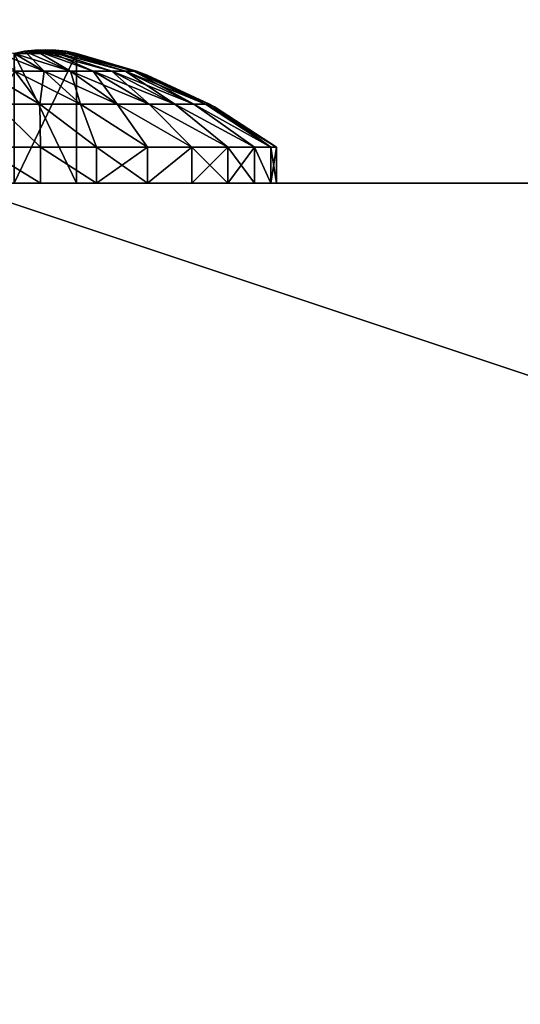
# Model space of a CAD drawing. Units: millimetres. Extents: x -110 to 91, y 0 to 912.
# Drawn here: x 1 to 8, y 14 to 27 of the extents above; entities that cross this region are included whole.
import ezdxf

# ---------------------------------------------------------------- set-up
doc = ezdxf.new("R2010")
doc.units = ezdxf.units.MM
doc.header["$LTSCALE"] = 101.851852
for name, color, linetype in [('18', 7, 'CONTINUOUS'), ('19', 7, 'CONTINUOUS'), ('2', 7, 'CONTINUOUS'), ('20', 7, 'CONTINUOUS'), ('21', 7, 'CONTINUOUS'), ('22', 7, 'CONTINUOUS'), ('24', 7, 'CONTINUOUS'), ('25', 7, 'CONTINUOUS'), ('4', 7, 'CONTINUOUS'), ('40', 7, 'CONTINUOUS'), ('41', 7, 'CONTINUOUS'), ('42', 7, 'CONTINUOUS'), ('43', 7, 'CONTINUOUS'), ('44', 7, 'CONTINUOUS'), ('46', 7, 'CONTINUOUS'), ('47', 7, 'CONTINUOUS'), ('53', 7, 'CONTINUOUS'), ('55', 7, 'CONTINUOUS'), ('6', 7, 'CONTINUOUS')]:
    doc.layers.add(name, color=color, linetype=linetype)

msp = doc.modelspace()

# ---------------------------------------------------------------- linework, layer by layer
at = {"layer": '18', "color": 7, "linetype": 'CONTINUOUS', "true_color": 0xe0f2ff}
for points in [[(0.415, 25, -55.519), (1.231, 25, -55.672), (0.415, 25.5, -55.519), (0.415, 25, -55.519)], [(0.415, 25.5, -55.519), (1.231, 25, -55.672), (1.232, 25.5, -55.672), (0.415, 25.5, -55.519)], [(1.231, 25, -55.672), (2.006, 25, -55.972), (1.232, 25.5, -55.672), (1.231, 25, -55.672)], [(1.232, 25.5, -55.672), (2.006, 25, -55.972), (2.006, 25.5, -55.972), (1.232, 25.5, -55.672)], [(2.006, 25, -55.972), (2.712, 25, -56.409), (2.006, 25.5, -55.972), (2.006, 25, -55.972)], [(2.006, 25.5, -55.972), (2.712, 25, -56.409), (2.712, 25.5, -56.409), (2.006, 25.5, -55.972)], [(2.712, 25, -56.409), (3.326, 25, -56.968), (3.326, 25.5, -56.968), (2.712, 25, -56.409)], [(2.712, 25.5, -56.409), (2.712, 25, -56.409), (3.326, 25.5, -56.968), (2.712, 25.5, -56.409)], [(3.326, 25, -56.968), (3.826, 25, -57.631), (3.326, 25.5, -56.968), (3.326, 25, -56.968)], [(3.326, 25.5, -56.968), (3.826, 25, -57.631), (3.826, 25.5, -57.631), (3.326, 25.5, -56.968)], [(3.826, 25, -57.631), (4.196, 25, -58.374), (3.826, 25.5, -57.631), (3.826, 25, -57.631)], [(3.826, 25.5, -57.631), (4.196, 25, -58.374), (4.196, 25.5, -58.374), (3.826, 25.5, -57.631)], [(4.196, 25, -58.374), (4.423, 25, -59.173), (4.196, 25.5, -58.374), (4.196, 25, -58.374)], [(4.196, 25.5, -58.374), (4.423, 25, -59.173), (4.423, 25.5, -59.173), (4.196, 25.5, -58.374)], [(4.423, 25, -59.173), (4.5, 25, -60), (4.423, 25.5, -59.173), (4.423, 25, -59.173)], [(4.423, 25.5, -59.173), (4.5, 25, -60), (4.5, 25.5, -60), (4.423, 25.5, -59.173)]]:
    msp.add_3dface(points, dxfattribs=at)
at = {"layer": '19', "color": 7, "linetype": 'CONTINUOUS', "true_color": 0xe0f2ff}
for points in [[(1.281, 26.549, -57.781), (0.866, 26.797, -58.5), (0.575, 26.826, -58.5), (1.281, 26.549, -57.781)], [(0.877, 26.549, -57.592), (1.281, 26.549, -57.781), (0.575, 26.826, -58.5), (0.877, 26.549, -57.592)], [(1.011, 26.826, -58.752), (0.866, 26.797, -58.5), (1.647, 26.549, -58.037), (1.011, 26.826, -58.752)], [(1.647, 26.549, -58.037), (0.866, 26.797, -58.5), (1.281, 26.549, -57.781), (1.647, 26.549, -58.037)], [(1.155, 26.843, -59), (1.011, 26.826, -58.752), (1.647, 26.549, -58.037), (1.155, 26.843, -59)], [(1.299, 26.848, -59.25), (1.155, 26.843, -59), (2.219, 26.549, -58.719), (1.299, 26.848, -59.25)], [(2.219, 26.549, -58.719), (1.155, 26.843, -59), (1.963, 26.549, -58.353), (2.219, 26.549, -58.719)], [(1.963, 26.549, -58.353), (1.155, 26.843, -59), (1.647, 26.549, -58.037), (1.963, 26.549, -58.353)], [(1.444, 26.843, -59.5), (1.299, 26.848, -59.25), (2.408, 26.549, -59.123), (1.444, 26.843, -59.5)], [(2.408, 26.549, -59.123), (1.299, 26.848, -59.25), (2.219, 26.549, -58.719), (2.408, 26.549, -59.123)], [(1.587, 26.826, -59.749), (1.444, 26.843, -59.5), (2.524, 26.549, -59.555), (1.587, 26.826, -59.749)], [(2.524, 26.549, -59.555), (1.444, 26.843, -59.5), (2.408, 26.549, -59.123), (2.524, 26.549, -59.555)], [(1.732, 26.797, -60), (1.587, 26.826, -59.749), (2.563, 26.549, -60), (1.732, 26.797, -60)], [(2.563, 26.549, -60), (1.587, 26.826, -59.749), (2.524, 26.549, -59.555), (2.563, 26.549, -60)], [(0.877, 26.549, -57.592), (0.445, 26.549, -57.476), (1.221, 26.095, -56.644), (0.877, 26.549, -57.592)], [(0.445, 26.549, -57.476), (0.62, 26.095, -56.483), (1.221, 26.095, -56.644), (0.445, 26.549, -57.476)], [(1.281, 26.549, -57.781), (0.877, 26.549, -57.592), (1.786, 26.095, -56.907), (1.281, 26.549, -57.781)], [(0.877, 26.549, -57.592), (1.221, 26.095, -56.644), (1.786, 26.095, -56.907), (0.877, 26.549, -57.592)], [(1.647, 26.549, -58.037), (1.281, 26.549, -57.781), (2.295, 26.095, -57.264), (1.647, 26.549, -58.037)], [(1.281, 26.549, -57.781), (1.786, 26.095, -56.907), (2.295, 26.095, -57.264), (1.281, 26.549, -57.781)], [(1.963, 26.549, -58.353), (1.647, 26.549, -58.037), (2.736, 26.095, -57.705), (1.963, 26.549, -58.353)], [(1.647, 26.549, -58.037), (2.295, 26.095, -57.264), (2.736, 26.095, -57.705), (1.647, 26.549, -58.037)], [(2.219, 26.549, -58.719), (1.963, 26.549, -58.353), (3.093, 26.095, -58.214), (2.219, 26.549, -58.719)], [(1.963, 26.549, -58.353), (2.736, 26.095, -57.705), (3.093, 26.095, -58.214), (1.963, 26.549, -58.353)], [(2.408, 26.549, -59.123), (2.219, 26.549, -58.719), (3.356, 26.095, -58.779), (2.408, 26.549, -59.123)], [(2.219, 26.549, -58.719), (3.093, 26.095, -58.214), (3.356, 26.095, -58.779), (2.219, 26.549, -58.719)], [(2.524, 26.549, -59.555), (2.408, 26.549, -59.123), (3.517, 26.095, -59.38), (2.524, 26.549, -59.555)], [(2.408, 26.549, -59.123), (3.356, 26.095, -58.779), (3.517, 26.095, -59.38), (2.408, 26.549, -59.123)], [(2.563, 26.549, -60), (2.524, 26.549, -59.555), (2.711, 26.493, -60), (2.563, 26.549, -60)], [(2.524, 26.549, -59.555), (3.517, 26.095, -59.38), (3.571, 26.095, -60), (2.524, 26.549, -59.555)], [(2.524, 26.549, -59.555), (3.571, 26.095, -60), (2.711, 26.493, -60), (2.524, 26.549, -59.555)], [(0.415, 25.5, -55.519), (1.232, 25.5, -55.672), (0.62, 26.095, -56.483), (0.415, 25.5, -55.519)], [(0.62, 26.095, -56.483), (1.232, 25.5, -55.672), (1.221, 26.095, -56.644), (0.62, 26.095, -56.483)], [(1.232, 25.5, -55.672), (2.006, 25.5, -55.972), (1.221, 26.095, -56.644), (1.232, 25.5, -55.672)], [(1.221, 26.095, -56.644), (2.006, 25.5, -55.972), (1.786, 26.095, -56.907), (1.221, 26.095, -56.644)], [(2.006, 25.5, -55.972), (2.712, 25.5, -56.409), (1.786, 26.095, -56.907), (2.006, 25.5, -55.972)], [(1.786, 26.095, -56.907), (2.712, 25.5, -56.409), (2.295, 26.095, -57.264), (1.786, 26.095, -56.907)], [(2.712, 25.5, -56.409), (3.326, 25.5, -56.968), (2.295, 26.095, -57.264), (2.712, 25.5, -56.409)], [(2.295, 26.095, -57.264), (3.326, 25.5, -56.968), (2.736, 26.095, -57.705), (2.295, 26.095, -57.264)], [(3.326, 25.5, -56.968), (3.826, 25.5, -57.631), (2.736, 26.095, -57.705), (3.326, 25.5, -56.968)], [(2.736, 26.095, -57.705), (3.826, 25.5, -57.631), (3.093, 26.095, -58.214), (2.736, 26.095, -57.705)], [(3.826, 25.5, -57.631), (4.196, 25.5, -58.374), (3.093, 26.095, -58.214), (3.826, 25.5, -57.631)], [(3.093, 26.095, -58.214), (4.196, 25.5, -58.374), (3.356, 26.095, -58.779), (3.093, 26.095, -58.214)], [(4.196, 25.5, -58.374), (4.423, 25.5, -59.173), (3.356, 26.095, -58.779), (4.196, 25.5, -58.374)], [(3.356, 26.095, -58.779), (4.423, 25.5, -59.173), (3.517, 26.095, -59.38), (3.356, 26.095, -58.779)], [(4.423, 25.5, -59.173), (4.5, 25.5, -60), (3.517, 26.095, -59.38), (4.423, 25.5, -59.173)], [(3.517, 26.095, -59.38), (4.5, 25.5, -60), (3.64, 26.058, -60), (3.517, 26.095, -59.38)], [(3.571, 26.095, -60), (3.517, 26.095, -59.38), (3.64, 26.058, -60), (3.571, 26.095, -60)]]:
    msp.add_3dface(points, dxfattribs=at)
at = {"layer": '2', "color": 7, "linetype": 'CONTINUOUS', "true_color": 0xaaaaaa}
for points in [[(-75, 25, 75), (-1.231, 25, 55.672), (22.5, 25, 22.5), (-75, 25, 75)], [(-22.5, 25, 22.5), (-75, 25, 75), (22.5, 25, 22.5), (-22.5, 25, 22.5)], [(75, 25, -75), (1.231, 25, -55.672), (-22.5, 25, -22.5), (75, 25, -75)], [(75, 25, -75), (-22.5, 25, -22.5), (22.5, 25, -22.5), (75, 25, -75)], [(1.231, 25, -55.672), (0.415, 25, -55.519), (-22.5, 25, -22.5), (1.231, 25, -55.672)], [(-1.231, 25, 55.672), (-0.415, 25, 55.519), (22.5, 25, 22.5), (-1.231, 25, 55.672)], [(75, 25, -75), (0, 25, -75), (-0.415, 25, -64.481), (75, 25, -75)], [(0.415, 25, -64.481), (75, 25, -75), (-0.415, 25, -64.481), (0.415, 25, -64.481)], [(0.415, 25, 55.519), (75, 25), (-0.415, 25, 55.519), (0.415, 25, 55.519)], [(-0.415, 25, 55.519), (75, 25), (22.5, 25, 22.5), (-0.415, 25, 55.519)], [(75, 25, 75), (75, 25), (0, 25, 75), (75, 25, 75)], [(0, 25, 75), (75, 25), (2.712, 25, 63.591), (0, 25, 75)], [(0.415, 25, 64.481), (0, 25, 75), (1.231, 25, 64.328), (0.415, 25, 64.481)], [(1.231, 25, 64.328), (0, 25, 75), (2.006, 25, 64.028), (1.231, 25, 64.328)], [(2.006, 25, 64.028), (0, 25, 75), (2.712, 25, 63.591), (2.006, 25, 64.028)], [(1.231, 25, -64.328), (75, 25, -75), (0.415, 25, -64.481), (1.231, 25, -64.328)], [(1.231, 25, 55.672), (75, 25), (0.415, 25, 55.519), (1.231, 25, 55.672)], [(2.006, 25, -64.028), (75, 25, -75), (1.231, 25, -64.328), (2.006, 25, -64.028)], [(1.231, 25, -55.672), (75, 25, -75), (2.006, 25, -55.972), (1.231, 25, -55.672)], [(2.006, 25, 55.972), (75, 25), (1.231, 25, 55.672), (2.006, 25, 55.972)], [(2.712, 25, -63.591), (75, 25, -75), (2.006, 25, -64.028), (2.712, 25, -63.591)], [(2.006, 25, -55.972), (75, 25, -75), (2.712, 25, -56.409), (2.006, 25, -55.972)], [(2.712, 25, 56.409), (75, 25), (2.006, 25, 55.972), (2.712, 25, 56.409)], [(3.326, 25, -63.032), (75, 25, -75), (2.712, 25, -63.591), (3.326, 25, -63.032)], [(2.712, 25, -56.409), (75, 25, -75), (3.326, 25, -56.968), (2.712, 25, -56.409)], [(3.326, 25, 56.968), (75, 25), (2.712, 25, 56.409), (3.326, 25, 56.968)], [(2.712, 25, 63.591), (75, 25), (3.326, 25, 63.032), (2.712, 25, 63.591)], [(3.826, 25, -62.369), (75, 25, -75), (3.326, 25, -63.032), (3.826, 25, -62.369)], [(3.326, 25, -56.968), (75, 25, -75), (3.826, 25, -57.631), (3.326, 25, -56.968)], [(3.826, 25, 57.631), (75, 25), (3.326, 25, 56.968), (3.826, 25, 57.631)], [(3.326, 25, 63.032), (75, 25), (3.826, 25, 62.369), (3.326, 25, 63.032)], [(4.196, 25, -61.626), (75, 25, -75), (3.826, 25, -62.369), (4.196, 25, -61.626)], [(3.826, 25, -57.631), (75, 25, -75), (4.196, 25, -58.374), (3.826, 25, -57.631)], [(4.196, 25, 58.374), (75, 25), (3.826, 25, 57.631), (4.196, 25, 58.374)], [(3.826, 25, 62.369), (75, 25), (4.196, 25, 61.626), (3.826, 25, 62.369)], [(4.423, 25, -60.827), (75, 25, -75), (4.196, 25, -61.626), (4.423, 25, -60.827)], [(4.196, 25, -58.374), (75, 25, -75), (4.423, 25, -59.173), (4.196, 25, -58.374)], [(4.423, 25, 59.173), (75, 25), (4.196, 25, 58.374), (4.423, 25, 59.173)], [(4.196, 25, 61.626), (75, 25), (4.423, 25, 60.827), (4.196, 25, 61.626)], [(4.5, 25, -60), (75, 25, -75), (4.423, 25, -60.827), (4.5, 25, -60)], [(75, 25, -75), (4.5, 25, -60), (4.423, 25, -59.173), (75, 25, -75)], [(4.5, 25, 60), (75, 25), (4.423, 25, 59.173), (4.5, 25, 60)], [(75, 25), (4.5, 25, 60), (4.423, 25, 60.827), (75, 25)]]:
    msp.add_3dface(points, dxfattribs=at)
at = {"layer": '20', "color": 7, "linetype": 'CONTINUOUS', "true_color": 0xe0f2ff}
for points in [[(1.231, 25, -64.328), (0.415, 25, -64.481), (0.415, 25.5, -64.481), (1.231, 25, -64.328)], [(1.232, 25.5, -64.328), (1.231, 25, -64.328), (0.415, 25.5, -64.481), (1.232, 25.5, -64.328)], [(2.006, 25, -64.028), (1.231, 25, -64.328), (1.232, 25.5, -64.328), (2.006, 25, -64.028)], [(2.006, 25.5, -64.028), (2.006, 25, -64.028), (1.232, 25.5, -64.328), (2.006, 25.5, -64.028)], [(2.712, 25, -63.591), (2.006, 25, -64.028), (2.712, 25.5, -63.591), (2.712, 25, -63.591)], [(2.712, 25.5, -63.591), (2.006, 25, -64.028), (2.006, 25.5, -64.028), (2.712, 25.5, -63.591)], [(3.326, 25, -63.032), (2.712, 25, -63.591), (3.326, 25.5, -63.032), (3.326, 25, -63.032)], [(3.326, 25.5, -63.032), (2.712, 25, -63.591), (2.712, 25.5, -63.591), (3.326, 25.5, -63.032)], [(3.826, 25, -62.369), (3.326, 25, -63.032), (3.826, 25.5, -62.369), (3.826, 25, -62.369)], [(3.826, 25.5, -62.369), (3.326, 25, -63.032), (3.326, 25.5, -63.032), (3.826, 25.5, -62.369)], [(4.196, 25, -61.626), (3.826, 25, -62.369), (4.196, 25.5, -61.626), (4.196, 25, -61.626)], [(4.196, 25.5, -61.626), (3.826, 25, -62.369), (3.826, 25.5, -62.369), (4.196, 25.5, -61.626)], [(4.423, 25, -60.827), (4.196, 25, -61.626), (4.196, 25.5, -61.626), (4.423, 25, -60.827)], [(4.423, 25.5, -60.827), (4.423, 25, -60.827), (4.196, 25.5, -61.626), (4.423, 25.5, -60.827)], [(4.5, 25, -60), (4.423, 25, -60.827), (4.5, 25.5, -60), (4.5, 25, -60)], [(4.5, 25.5, -60), (4.423, 25, -60.827), (4.423, 25.5, -60.827), (4.5, 25.5, -60)]]:
    msp.add_3dface(points, dxfattribs=at)
at = {"layer": '21', "color": 7, "linetype": 'CONTINUOUS', "true_color": 0xe0f2ff}
for points in [[(1.281, 26.549, -62.219), (0.866, 26.797, -61.5), (1.011, 26.826, -61.248), (1.281, 26.549, -62.219)], [(0.877, 26.549, -62.408), (0.866, 26.797, -61.5), (1.281, 26.549, -62.219), (0.877, 26.549, -62.408)], [(1.155, 26.843, -61), (1.647, 26.549, -61.963), (1.011, 26.826, -61.248), (1.155, 26.843, -61)], [(1.647, 26.549, -61.963), (1.281, 26.549, -62.219), (1.011, 26.826, -61.248), (1.647, 26.549, -61.963)], [(1.299, 26.848, -60.75), (1.963, 26.549, -61.647), (1.155, 26.843, -61), (1.299, 26.848, -60.75)], [(1.963, 26.549, -61.647), (1.647, 26.549, -61.963), (1.155, 26.843, -61), (1.963, 26.549, -61.647)], [(2.219, 26.549, -61.281), (1.963, 26.549, -61.647), (1.299, 26.848, -60.75), (2.219, 26.549, -61.281)], [(2.408, 26.549, -60.877), (2.219, 26.549, -61.281), (1.299, 26.848, -60.75), (2.408, 26.549, -60.877)], [(1.444, 26.843, -60.499), (2.408, 26.549, -60.877), (1.299, 26.848, -60.75), (1.444, 26.843, -60.499)], [(2.524, 26.549, -60.445), (2.408, 26.549, -60.877), (1.444, 26.843, -60.499), (2.524, 26.549, -60.445)], [(1.587, 26.826, -60.251), (2.524, 26.549, -60.445), (1.444, 26.843, -60.499), (1.587, 26.826, -60.251)], [(1.732, 26.797, -60), (2.524, 26.549, -60.445), (1.587, 26.826, -60.251), (1.732, 26.797, -60)], [(1.732, 26.797, -60), (2.563, 26.549, -60), (2.524, 26.549, -60.445), (1.732, 26.797, -60)], [(0.877, 26.549, -62.408), (1.221, 26.095, -63.356), (0.62, 26.095, -63.517), (0.877, 26.549, -62.408)], [(0.877, 26.549, -62.408), (1.281, 26.549, -62.219), (1.221, 26.095, -63.356), (0.877, 26.549, -62.408)], [(1.281, 26.549, -62.219), (1.786, 26.095, -63.093), (1.221, 26.095, -63.356), (1.281, 26.549, -62.219)], [(1.281, 26.549, -62.219), (1.647, 26.549, -61.963), (1.786, 26.095, -63.093), (1.281, 26.549, -62.219)], [(1.647, 26.549, -61.963), (1.963, 26.549, -61.647), (2.295, 26.095, -62.736), (1.647, 26.549, -61.963)], [(1.647, 26.549, -61.963), (2.295, 26.095, -62.736), (1.786, 26.095, -63.093), (1.647, 26.549, -61.963)], [(1.963, 26.549, -61.647), (2.219, 26.549, -61.281), (2.736, 26.095, -62.295), (1.963, 26.549, -61.647)], [(1.963, 26.549, -61.647), (2.736, 26.095, -62.295), (2.295, 26.095, -62.736), (1.963, 26.549, -61.647)], [(2.219, 26.549, -61.281), (2.408, 26.549, -60.877), (3.093, 26.095, -61.786), (2.219, 26.549, -61.281)], [(2.219, 26.549, -61.281), (3.093, 26.095, -61.786), (2.736, 26.095, -62.295), (2.219, 26.549, -61.281)], [(2.408, 26.549, -60.877), (2.524, 26.549, -60.445), (3.356, 26.095, -61.221), (2.408, 26.549, -60.877)], [(2.408, 26.549, -60.877), (3.356, 26.095, -61.221), (3.093, 26.095, -61.786), (2.408, 26.549, -60.877)], [(2.524, 26.549, -60.445), (2.563, 26.549, -60), (3.517, 26.095, -60.62), (2.524, 26.549, -60.445)], [(2.524, 26.549, -60.445), (3.517, 26.095, -60.62), (3.356, 26.095, -61.221), (2.524, 26.549, -60.445)], [(2.563, 26.549, -60), (2.711, 26.493, -60), (3.517, 26.095, -60.62), (2.563, 26.549, -60)], [(2.711, 26.493, -60), (3.571, 26.095, -60), (3.517, 26.095, -60.62), (2.711, 26.493, -60)], [(1.232, 25.5, -64.328), (0.415, 25.5, -64.481), (0.62, 26.095, -63.517), (1.232, 25.5, -64.328)], [(1.221, 26.095, -63.356), (1.232, 25.5, -64.328), (0.62, 26.095, -63.517), (1.221, 26.095, -63.356)], [(2.006, 25.5, -64.028), (1.232, 25.5, -64.328), (1.221, 26.095, -63.356), (2.006, 25.5, -64.028)], [(1.786, 26.095, -63.093), (2.006, 25.5, -64.028), (1.221, 26.095, -63.356), (1.786, 26.095, -63.093)], [(2.712, 25.5, -63.591), (2.006, 25.5, -64.028), (1.786, 26.095, -63.093), (2.712, 25.5, -63.591)], [(2.295, 26.095, -62.736), (2.712, 25.5, -63.591), (1.786, 26.095, -63.093), (2.295, 26.095, -62.736)], [(3.326, 25.5, -63.032), (2.712, 25.5, -63.591), (2.295, 26.095, -62.736), (3.326, 25.5, -63.032)], [(2.736, 26.095, -62.295), (3.326, 25.5, -63.032), (2.295, 26.095, -62.736), (2.736, 26.095, -62.295)], [(3.826, 25.5, -62.369), (3.326, 25.5, -63.032), (2.736, 26.095, -62.295), (3.826, 25.5, -62.369)], [(3.093, 26.095, -61.786), (3.826, 25.5, -62.369), (2.736, 26.095, -62.295), (3.093, 26.095, -61.786)], [(4.196, 25.5, -61.626), (3.826, 25.5, -62.369), (3.093, 26.095, -61.786), (4.196, 25.5, -61.626)], [(3.356, 26.095, -61.221), (4.196, 25.5, -61.626), (3.093, 26.095, -61.786), (3.356, 26.095, -61.221)], [(4.423, 25.5, -60.827), (4.196, 25.5, -61.626), (3.356, 26.095, -61.221), (4.423, 25.5, -60.827)], [(3.517, 26.095, -60.62), (4.423, 25.5, -60.827), (3.356, 26.095, -61.221), (3.517, 26.095, -60.62)], [(3.571, 26.095, -60), (4.423, 25.5, -60.827), (3.517, 26.095, -60.62), (3.571, 26.095, -60)], [(3.571, 26.095, -60), (3.64, 26.058, -60), (4.423, 25.5, -60.827), (3.571, 26.095, -60)], [(3.64, 26.058, -60), (4.5, 25.5, -60), (4.423, 25.5, -60.827), (3.64, 26.058, -60)]]:
    msp.add_3dface(points, dxfattribs=at)
at = {"layer": '22', "color": 7, "linetype": 'CONTINUOUS', "true_color": 0xe0f2ff}
msp.add_3dface([(1.732, 25, -60), (0.866, 25, -61.5), (0.866, 25, -58.5), (1.732, 25, -60)], dxfattribs=at)
at = {"layer": '24', "color": 7, "linetype": 'CONTINUOUS', "true_color": 0xe0f2ff}
for points in [[(0.866, 26.797, -58.5), (1.011, 26.826, -58.752), (1.732, 26.797, -60), (0.866, 26.797, -58.5)], [(0.866, 26.797, -58.5), (1.732, 26.797, -60), (1.732, 25, -60), (0.866, 26.797, -58.5)], [(0.866, 26.797, -58.5), (1.732, 25, -60), (0.866, 25, -58.5), (0.866, 26.797, -58.5)], [(1.011, 26.826, -58.752), (1.155, 26.843, -59), (1.444, 26.843, -59.5), (1.011, 26.826, -58.752)], [(1.011, 26.826, -58.752), (1.444, 26.843, -59.5), (1.587, 26.826, -59.749), (1.011, 26.826, -58.752)], [(1.011, 26.826, -58.752), (1.587, 26.826, -59.749), (1.732, 26.797, -60), (1.011, 26.826, -58.752)], [(1.155, 26.843, -59), (1.299, 26.848, -59.25), (1.444, 26.843, -59.5), (1.155, 26.843, -59)]]:
    msp.add_3dface(points, dxfattribs=at)
at = {"layer": '25', "color": 7, "linetype": 'CONTINUOUS', "true_color": 0xe0f2ff}
for points in [[(0.866, 26.797, -61.5), (1.732, 26.797, -60), (1.587, 26.826, -60.251), (0.866, 26.797, -61.5)], [(0.866, 26.797, -61.5), (1.587, 26.826, -60.251), (1.011, 26.826, -61.248), (0.866, 26.797, -61.5)], [(1.732, 26.797, -60), (0.866, 26.797, -61.5), (0.866, 25, -61.5), (1.732, 26.797, -60)], [(1.732, 26.797, -60), (0.866, 25, -61.5), (1.732, 25, -60), (1.732, 26.797, -60)], [(1.587, 26.826, -60.251), (1.444, 26.843, -60.499), (1.011, 26.826, -61.248), (1.587, 26.826, -60.251)], [(1.444, 26.843, -60.499), (1.155, 26.843, -61), (1.011, 26.826, -61.248), (1.444, 26.843, -60.499)], [(1.444, 26.843, -60.499), (1.299, 26.848, -60.75), (1.155, 26.843, -61), (1.444, 26.843, -60.499)]]:
    msp.add_3dface(points, dxfattribs=at)
at = {"layer": '4', "color": 7, "linetype": 'CONTINUOUS', "true_color": 0xaaaaaa}
for points in [[(0, 0, 75), (75, 0, 75), (0, 25, 75), (0, 0, 75)], [(75, 0, 75), (75, 25, 75), (0, 25, 75), (75, 0, 75)]]:
    msp.add_3dface(points, dxfattribs=at)
at = {"layer": '40', "color": 7, "linetype": 'CONTINUOUS', "true_color": 0xe0f2ff}
for points in [[(0.415, 25, 64.481), (1.231, 25, 64.328), (0.415, 25.5, 64.481), (0.415, 25, 64.481)], [(0.415, 25.5, 64.481), (1.231, 25, 64.328), (1.232, 25.5, 64.328), (0.415, 25.5, 64.481)], [(1.231, 25, 64.328), (2.006, 25, 64.028), (1.232, 25.5, 64.328), (1.231, 25, 64.328)], [(1.232, 25.5, 64.328), (2.006, 25, 64.028), (2.006, 25.5, 64.028), (1.232, 25.5, 64.328)], [(2.006, 25, 64.028), (2.712, 25, 63.591), (2.006, 25.5, 64.028), (2.006, 25, 64.028)], [(2.006, 25.5, 64.028), (2.712, 25, 63.591), (2.712, 25.5, 63.591), (2.006, 25.5, 64.028)], [(2.712, 25, 63.591), (3.326, 25, 63.032), (3.326, 25.5, 63.032), (2.712, 25, 63.591)], [(2.712, 25.5, 63.591), (2.712, 25, 63.591), (3.326, 25.5, 63.032), (2.712, 25.5, 63.591)], [(3.326, 25, 63.032), (3.826, 25, 62.369), (3.326, 25.5, 63.032), (3.326, 25, 63.032)], [(3.326, 25.5, 63.032), (3.826, 25, 62.369), (3.826, 25.5, 62.369), (3.326, 25.5, 63.032)], [(3.826, 25, 62.369), (4.196, 25, 61.626), (3.826, 25.5, 62.369), (3.826, 25, 62.369)], [(3.826, 25.5, 62.369), (4.196, 25, 61.626), (4.196, 25.5, 61.626), (3.826, 25.5, 62.369)], [(4.196, 25, 61.626), (4.423, 25, 60.827), (4.196, 25.5, 61.626), (4.196, 25, 61.626)], [(4.196, 25.5, 61.626), (4.423, 25, 60.827), (4.423, 25.5, 60.827), (4.196, 25.5, 61.626)], [(4.423, 25, 60.827), (4.5, 25, 60), (4.423, 25.5, 60.827), (4.423, 25, 60.827)], [(4.423, 25.5, 60.827), (4.5, 25, 60), (4.5, 25.5, 60), (4.423, 25.5, 60.827)]]:
    msp.add_3dface(points, dxfattribs=at)
at = {"layer": '41', "color": 7, "linetype": 'CONTINUOUS', "true_color": 0xe0f2ff}
for points in [[(1.281, 26.549, 62.219), (0.866, 26.797, 61.5), (0.575, 26.826, 61.5), (1.281, 26.549, 62.219)], [(0.877, 26.549, 62.408), (1.281, 26.549, 62.219), (0.575, 26.826, 61.5), (0.877, 26.549, 62.408)], [(1.011, 26.826, 61.248), (0.866, 26.797, 61.5), (1.647, 26.549, 61.963), (1.011, 26.826, 61.248)], [(1.647, 26.549, 61.963), (0.866, 26.797, 61.5), (1.281, 26.549, 62.219), (1.647, 26.549, 61.963)], [(1.155, 26.843, 61), (1.011, 26.826, 61.248), (1.647, 26.549, 61.963), (1.155, 26.843, 61)], [(1.299, 26.848, 60.75), (1.155, 26.843, 61), (2.219, 26.549, 61.281), (1.299, 26.848, 60.75)], [(2.219, 26.549, 61.281), (1.155, 26.843, 61), (1.963, 26.549, 61.647), (2.219, 26.549, 61.281)], [(1.963, 26.549, 61.647), (1.155, 26.843, 61), (1.647, 26.549, 61.963), (1.963, 26.549, 61.647)], [(1.444, 26.843, 60.5), (1.299, 26.848, 60.75), (2.408, 26.549, 60.877), (1.444, 26.843, 60.5)], [(2.408, 26.549, 60.877), (1.299, 26.848, 60.75), (2.219, 26.549, 61.281), (2.408, 26.549, 60.877)], [(1.587, 26.826, 60.251), (1.444, 26.843, 60.5), (2.524, 26.549, 60.445), (1.587, 26.826, 60.251)], [(2.524, 26.549, 60.445), (1.444, 26.843, 60.5), (2.408, 26.549, 60.877), (2.524, 26.549, 60.445)], [(1.732, 26.797, 60), (1.587, 26.826, 60.251), (2.563, 26.549, 60), (1.732, 26.797, 60)], [(2.563, 26.549, 60), (1.587, 26.826, 60.251), (2.524, 26.549, 60.445), (2.563, 26.549, 60)], [(0.877, 26.549, 62.408), (0.445, 26.549, 62.524), (1.221, 26.095, 63.356), (0.877, 26.549, 62.408)], [(0.445, 26.549, 62.524), (0.62, 26.095, 63.517), (1.221, 26.095, 63.356), (0.445, 26.549, 62.524)], [(1.281, 26.549, 62.219), (0.877, 26.549, 62.408), (1.786, 26.095, 63.093), (1.281, 26.549, 62.219)], [(0.877, 26.549, 62.408), (1.221, 26.095, 63.356), (1.786, 26.095, 63.093), (0.877, 26.549, 62.408)], [(1.647, 26.549, 61.963), (1.281, 26.549, 62.219), (2.295, 26.095, 62.736), (1.647, 26.549, 61.963)], [(1.281, 26.549, 62.219), (1.786, 26.095, 63.093), (2.295, 26.095, 62.736), (1.281, 26.549, 62.219)], [(1.963, 26.549, 61.647), (1.647, 26.549, 61.963), (2.736, 26.095, 62.295), (1.963, 26.549, 61.647)], [(1.647, 26.549, 61.963), (2.295, 26.095, 62.736), (2.736, 26.095, 62.295), (1.647, 26.549, 61.963)], [(2.219, 26.549, 61.281), (1.963, 26.549, 61.647), (3.093, 26.095, 61.786), (2.219, 26.549, 61.281)], [(1.963, 26.549, 61.647), (2.736, 26.095, 62.295), (3.093, 26.095, 61.786), (1.963, 26.549, 61.647)], [(2.408, 26.549, 60.877), (2.219, 26.549, 61.281), (3.356, 26.095, 61.221), (2.408, 26.549, 60.877)], [(2.219, 26.549, 61.281), (3.093, 26.095, 61.786), (3.356, 26.095, 61.221), (2.219, 26.549, 61.281)], [(2.524, 26.549, 60.445), (2.408, 26.549, 60.877), (3.517, 26.095, 60.62), (2.524, 26.549, 60.445)], [(2.408, 26.549, 60.877), (3.356, 26.095, 61.221), (3.517, 26.095, 60.62), (2.408, 26.549, 60.877)], [(2.563, 26.549, 60), (2.524, 26.549, 60.445), (2.711, 26.493, 60), (2.563, 26.549, 60)], [(2.524, 26.549, 60.445), (3.517, 26.095, 60.62), (3.571, 26.095, 60), (2.524, 26.549, 60.445)], [(2.524, 26.549, 60.445), (3.571, 26.095, 60), (2.711, 26.493, 60), (2.524, 26.549, 60.445)], [(0.415, 25.5, 64.481), (1.232, 25.5, 64.328), (0.62, 26.095, 63.517), (0.415, 25.5, 64.481)], [(0.62, 26.095, 63.517), (1.232, 25.5, 64.328), (1.221, 26.095, 63.356), (0.62, 26.095, 63.517)], [(1.232, 25.5, 64.328), (2.006, 25.5, 64.028), (1.221, 26.095, 63.356), (1.232, 25.5, 64.328)], [(1.221, 26.095, 63.356), (2.006, 25.5, 64.028), (1.786, 26.095, 63.093), (1.221, 26.095, 63.356)], [(2.006, 25.5, 64.028), (2.712, 25.5, 63.591), (1.786, 26.095, 63.093), (2.006, 25.5, 64.028)], [(1.786, 26.095, 63.093), (2.712, 25.5, 63.591), (2.295, 26.095, 62.736), (1.786, 26.095, 63.093)], [(2.712, 25.5, 63.591), (3.326, 25.5, 63.032), (2.295, 26.095, 62.736), (2.712, 25.5, 63.591)], [(2.295, 26.095, 62.736), (3.326, 25.5, 63.032), (2.736, 26.095, 62.295), (2.295, 26.095, 62.736)], [(3.326, 25.5, 63.032), (3.826, 25.5, 62.369), (2.736, 26.095, 62.295), (3.326, 25.5, 63.032)], [(2.736, 26.095, 62.295), (3.826, 25.5, 62.369), (3.093, 26.095, 61.786), (2.736, 26.095, 62.295)], [(3.826, 25.5, 62.369), (4.196, 25.5, 61.626), (3.093, 26.095, 61.786), (3.826, 25.5, 62.369)], [(3.093, 26.095, 61.786), (4.196, 25.5, 61.626), (3.356, 26.095, 61.221), (3.093, 26.095, 61.786)], [(4.196, 25.5, 61.626), (4.423, 25.5, 60.827), (3.356, 26.095, 61.221), (4.196, 25.5, 61.626)], [(3.356, 26.095, 61.221), (4.423, 25.5, 60.827), (3.517, 26.095, 60.62), (3.356, 26.095, 61.221)], [(4.423, 25.5, 60.827), (4.5, 25.5, 60), (3.517, 26.095, 60.62), (4.423, 25.5, 60.827)], [(3.517, 26.095, 60.62), (4.5, 25.5, 60), (3.64, 26.058, 60), (3.517, 26.095, 60.62)], [(3.571, 26.095, 60), (3.517, 26.095, 60.62), (3.64, 26.058, 60), (3.571, 26.095, 60)]]:
    msp.add_3dface(points, dxfattribs=at)
at = {"layer": '42', "color": 7, "linetype": 'CONTINUOUS', "true_color": 0xe0f2ff}
for points in [[(1.231, 25, 55.672), (0.415, 25, 55.519), (0.415, 25.5, 55.519), (1.231, 25, 55.672)], [(1.232, 25.5, 55.672), (1.231, 25, 55.672), (0.415, 25.5, 55.519), (1.232, 25.5, 55.672)], [(2.006, 25, 55.972), (1.231, 25, 55.672), (1.232, 25.5, 55.672), (2.006, 25, 55.972)], [(2.006, 25.5, 55.972), (2.006, 25, 55.972), (1.232, 25.5, 55.672), (2.006, 25.5, 55.972)], [(2.712, 25, 56.409), (2.006, 25, 55.972), (2.712, 25.5, 56.409), (2.712, 25, 56.409)], [(2.712, 25.5, 56.409), (2.006, 25, 55.972), (2.006, 25.5, 55.972), (2.712, 25.5, 56.409)], [(3.326, 25, 56.968), (2.712, 25, 56.409), (3.326, 25.5, 56.968), (3.326, 25, 56.968)], [(3.326, 25.5, 56.968), (2.712, 25, 56.409), (2.712, 25.5, 56.409), (3.326, 25.5, 56.968)], [(3.826, 25, 57.631), (3.326, 25, 56.968), (3.826, 25.5, 57.631), (3.826, 25, 57.631)], [(3.826, 25.5, 57.631), (3.326, 25, 56.968), (3.326, 25.5, 56.968), (3.826, 25.5, 57.631)], [(4.196, 25, 58.374), (3.826, 25, 57.631), (4.196, 25.5, 58.374), (4.196, 25, 58.374)], [(4.196, 25.5, 58.374), (3.826, 25, 57.631), (3.826, 25.5, 57.631), (4.196, 25.5, 58.374)], [(4.423, 25, 59.173), (4.196, 25, 58.374), (4.196, 25.5, 58.374), (4.423, 25, 59.173)], [(4.423, 25.5, 59.173), (4.423, 25, 59.173), (4.196, 25.5, 58.374), (4.423, 25.5, 59.173)], [(4.5, 25, 60), (4.423, 25, 59.173), (4.5, 25.5, 60), (4.5, 25, 60)], [(4.5, 25.5, 60), (4.423, 25, 59.173), (4.423, 25.5, 59.173), (4.5, 25.5, 60)]]:
    msp.add_3dface(points, dxfattribs=at)
at = {"layer": '43', "color": 7, "linetype": 'CONTINUOUS', "true_color": 0xe0f2ff}
for points in [[(1.281, 26.549, 57.781), (0.866, 26.797, 58.5), (1.011, 26.826, 58.752), (1.281, 26.549, 57.781)], [(0.877, 26.549, 57.592), (0.866, 26.797, 58.5), (1.281, 26.549, 57.781), (0.877, 26.549, 57.592)], [(1.155, 26.843, 59), (1.647, 26.549, 58.037), (1.011, 26.826, 58.752), (1.155, 26.843, 59)], [(1.647, 26.549, 58.037), (1.281, 26.549, 57.781), (1.011, 26.826, 58.752), (1.647, 26.549, 58.037)], [(1.299, 26.848, 59.25), (1.963, 26.549, 58.353), (1.155, 26.843, 59), (1.299, 26.848, 59.25)], [(1.963, 26.549, 58.353), (1.647, 26.549, 58.037), (1.155, 26.843, 59), (1.963, 26.549, 58.353)], [(2.219, 26.549, 58.719), (1.963, 26.549, 58.353), (1.299, 26.848, 59.25), (2.219, 26.549, 58.719)], [(2.408, 26.549, 59.123), (2.219, 26.549, 58.719), (1.299, 26.848, 59.25), (2.408, 26.549, 59.123)], [(1.444, 26.843, 59.501), (2.408, 26.549, 59.123), (1.299, 26.848, 59.25), (1.444, 26.843, 59.501)], [(2.524, 26.549, 59.555), (2.408, 26.549, 59.123), (1.444, 26.843, 59.501), (2.524, 26.549, 59.555)], [(1.587, 26.826, 59.749), (2.524, 26.549, 59.555), (1.444, 26.843, 59.501), (1.587, 26.826, 59.749)], [(1.732, 26.797, 60), (2.524, 26.549, 59.555), (1.587, 26.826, 59.749), (1.732, 26.797, 60)], [(1.732, 26.797, 60), (2.563, 26.549, 60), (2.524, 26.549, 59.555), (1.732, 26.797, 60)], [(0.877, 26.549, 57.592), (1.221, 26.095, 56.644), (0.62, 26.095, 56.483), (0.877, 26.549, 57.592)], [(0.877, 26.549, 57.592), (1.281, 26.549, 57.781), (1.221, 26.095, 56.644), (0.877, 26.549, 57.592)], [(1.281, 26.549, 57.781), (1.786, 26.095, 56.907), (1.221, 26.095, 56.644), (1.281, 26.549, 57.781)], [(1.281, 26.549, 57.781), (1.647, 26.549, 58.037), (1.786, 26.095, 56.907), (1.281, 26.549, 57.781)], [(1.647, 26.549, 58.037), (1.963, 26.549, 58.353), (2.295, 26.095, 57.264), (1.647, 26.549, 58.037)], [(1.647, 26.549, 58.037), (2.295, 26.095, 57.264), (1.786, 26.095, 56.907), (1.647, 26.549, 58.037)], [(1.963, 26.549, 58.353), (2.219, 26.549, 58.719), (2.736, 26.095, 57.705), (1.963, 26.549, 58.353)], [(1.963, 26.549, 58.353), (2.736, 26.095, 57.705), (2.295, 26.095, 57.264), (1.963, 26.549, 58.353)], [(2.219, 26.549, 58.719), (2.408, 26.549, 59.123), (3.093, 26.095, 58.214), (2.219, 26.549, 58.719)], [(2.219, 26.549, 58.719), (3.093, 26.095, 58.214), (2.736, 26.095, 57.705), (2.219, 26.549, 58.719)], [(2.408, 26.549, 59.123), (2.524, 26.549, 59.555), (3.356, 26.095, 58.779), (2.408, 26.549, 59.123)], [(2.408, 26.549, 59.123), (3.356, 26.095, 58.779), (3.093, 26.095, 58.214), (2.408, 26.549, 59.123)], [(2.524, 26.549, 59.555), (2.563, 26.549, 60), (3.517, 26.095, 59.38), (2.524, 26.549, 59.555)], [(2.524, 26.549, 59.555), (3.517, 26.095, 59.38), (3.356, 26.095, 58.779), (2.524, 26.549, 59.555)], [(2.563, 26.549, 60), (2.711, 26.493, 60), (3.517, 26.095, 59.38), (2.563, 26.549, 60)], [(2.711, 26.493, 60), (3.571, 26.095, 60), (3.517, 26.095, 59.38), (2.711, 26.493, 60)], [(1.232, 25.5, 55.672), (0.415, 25.5, 55.519), (0.62, 26.095, 56.483), (1.232, 25.5, 55.672)], [(1.221, 26.095, 56.644), (1.232, 25.5, 55.672), (0.62, 26.095, 56.483), (1.221, 26.095, 56.644)], [(2.006, 25.5, 55.972), (1.232, 25.5, 55.672), (1.221, 26.095, 56.644), (2.006, 25.5, 55.972)], [(1.786, 26.095, 56.907), (2.006, 25.5, 55.972), (1.221, 26.095, 56.644), (1.786, 26.095, 56.907)], [(2.712, 25.5, 56.409), (2.006, 25.5, 55.972), (1.786, 26.095, 56.907), (2.712, 25.5, 56.409)], [(2.295, 26.095, 57.264), (2.712, 25.5, 56.409), (1.786, 26.095, 56.907), (2.295, 26.095, 57.264)], [(3.326, 25.5, 56.968), (2.712, 25.5, 56.409), (2.295, 26.095, 57.264), (3.326, 25.5, 56.968)], [(2.736, 26.095, 57.705), (3.326, 25.5, 56.968), (2.295, 26.095, 57.264), (2.736, 26.095, 57.705)], [(3.826, 25.5, 57.631), (3.326, 25.5, 56.968), (2.736, 26.095, 57.705), (3.826, 25.5, 57.631)], [(3.093, 26.095, 58.214), (3.826, 25.5, 57.631), (2.736, 26.095, 57.705), (3.093, 26.095, 58.214)], [(4.196, 25.5, 58.374), (3.826, 25.5, 57.631), (3.093, 26.095, 58.214), (4.196, 25.5, 58.374)], [(3.356, 26.095, 58.779), (4.196, 25.5, 58.374), (3.093, 26.095, 58.214), (3.356, 26.095, 58.779)], [(4.423, 25.5, 59.173), (4.196, 25.5, 58.374), (3.356, 26.095, 58.779), (4.423, 25.5, 59.173)], [(3.517, 26.095, 59.38), (4.423, 25.5, 59.173), (3.356, 26.095, 58.779), (3.517, 26.095, 59.38)], [(3.571, 26.095, 60), (4.423, 25.5, 59.173), (3.517, 26.095, 59.38), (3.571, 26.095, 60)], [(3.571, 26.095, 60), (3.64, 26.058, 60), (4.423, 25.5, 59.173), (3.571, 26.095, 60)], [(3.64, 26.058, 60), (4.5, 25.5, 60), (4.423, 25.5, 59.173), (3.64, 26.058, 60)]]:
    msp.add_3dface(points, dxfattribs=at)
at = {"layer": '44', "color": 7, "linetype": 'CONTINUOUS', "true_color": 0xe0f2ff}
msp.add_3dface([(1.732, 25, 60), (0.866, 25, 58.5), (0.866, 25, 61.5), (1.732, 25, 60)], dxfattribs=at)
at = {"layer": '46', "color": 7, "linetype": 'CONTINUOUS', "true_color": 0xe0f2ff}
for points in [[(0.866, 26.797, 61.5), (1.011, 26.826, 61.248), (1.732, 26.797, 60), (0.866, 26.797, 61.5)], [(0.866, 26.797, 61.5), (1.732, 26.797, 60), (1.732, 25, 60), (0.866, 26.797, 61.5)], [(0.866, 26.797, 61.5), (1.732, 25, 60), (0.866, 25, 61.5), (0.866, 26.797, 61.5)], [(1.011, 26.826, 61.248), (1.155, 26.843, 61), (1.444, 26.843, 60.5), (1.011, 26.826, 61.248)], [(1.011, 26.826, 61.248), (1.444, 26.843, 60.5), (1.587, 26.826, 60.251), (1.011, 26.826, 61.248)], [(1.011, 26.826, 61.248), (1.587, 26.826, 60.251), (1.732, 26.797, 60), (1.011, 26.826, 61.248)], [(1.155, 26.843, 61), (1.299, 26.848, 60.75), (1.444, 26.843, 60.5), (1.155, 26.843, 61)]]:
    msp.add_3dface(points, dxfattribs=at)
at = {"layer": '47', "color": 7, "linetype": 'CONTINUOUS', "true_color": 0xe0f2ff}
for points in [[(0.866, 26.797, 58.5), (1.732, 26.797, 60), (1.587, 26.826, 59.749), (0.866, 26.797, 58.5)], [(0.866, 26.797, 58.5), (1.587, 26.826, 59.749), (1.011, 26.826, 58.752), (0.866, 26.797, 58.5)], [(1.732, 26.797, 60), (0.866, 26.797, 58.5), (0.866, 25, 58.5), (1.732, 26.797, 60)], [(1.732, 26.797, 60), (0.866, 25, 58.5), (1.732, 25, 60), (1.732, 26.797, 60)], [(1.587, 26.826, 59.749), (1.444, 26.843, 59.501), (1.011, 26.826, 58.752), (1.587, 26.826, 59.749)], [(1.444, 26.843, 59.501), (1.155, 26.843, 59), (1.011, 26.826, 58.752), (1.444, 26.843, 59.501)], [(1.444, 26.843, 59.501), (1.299, 26.848, 59.25), (1.155, 26.843, 59), (1.444, 26.843, 59.501)]]:
    msp.add_3dface(points, dxfattribs=at)
at = {"layer": '53', "color": 7, "linetype": 'CONTINUOUS', "true_color": 0xaaaaaa}
for points in [[(-22.5, 25, 22.5), (22.5, 25, 22.5), (22.5, 341.25, 22.5), (-22.5, 25, 22.5)], [(-22.5, 341.25, 22.5), (-22.5, 25, 22.5), (22.5, 341.25, 22.5), (-22.5, 341.25, 22.5)]]:
    msp.add_3dface(points, dxfattribs=at)
at = {"layer": '55', "color": 7, "linetype": 'CONTINUOUS', "true_color": 0xaaaaaa}
for points in [[(22.5, 25, -22.5), (-22.5, 25, -22.5), (-22.5, 341.25, -22.5), (22.5, 25, -22.5)], [(22.5, 25, -22.5), (-22.5, 341.25, -22.5), (22.5, 341.25, -22.5), (22.5, 25, -22.5)]]:
    msp.add_3dface(points, dxfattribs=at)
at = {"layer": '6', "color": 7, "linetype": 'CONTINUOUS', "true_color": 0xaaaaaa}
for points in [[(75, 0, -75), (0, 0, -75), (75, 25, -75), (75, 0, -75)], [(0, 0, -75), (0, 25, -75), (75, 25, -75), (0, 0, -75)]]:
    msp.add_3dface(points, dxfattribs=at)

doc.saveas('drawing.dxf')
